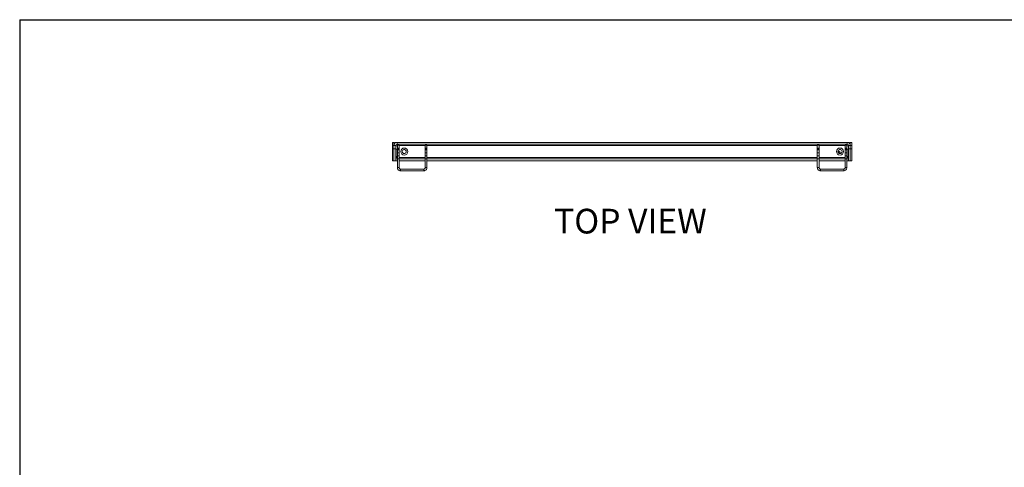
# Model space of a CAD drawing. Units: inches. Extents: x 0.3 to 81.9, y 0.2 to 51.2.
# Drawn here: x 0.3 to 41.8, y 32.4 to 51.2 of the extents above; entities that cross this region are included whole.
import ezdxf
from ezdxf.enums import TextEntityAlignment as Align

# ---------------------------------------------------------------- set-up
doc = ezdxf.new("R2010")
doc.units = ezdxf.units.IN
doc.header["$LTSCALE"] = 0.5
doc.header["$MEASUREMENT"] = 0
doc.layers.add('LAYER0', color=7, linetype='Continuous')
doc.styles.add('SLDTEXTSTYLE0', font='TXT', dxfattribs={"width": 0.75})

# ---------------------------------------------------------------- blocks, each defined once
blk = doc.blocks.new('Block3')
at = {"color": 7, "linetype": 'Continuous', "lineweight": 30}
for q in [(81.864, 51.242), (0.264, 0.242)]:
    blk.add_line((0.264, 51.242), q, dxfattribs=at)
at = {"color": 7, "linetype": 'Continuous', "lineweight": 0, "style": 'SLDTEXTSTYLE0', "width": 0.75}
blk.add_attdef('AUTOATTR1', text='', height=0.573, dxfattribs=at).set_placement((80.208, 0.544), align=Align.BOTTOM_LEFT)
at = {"color": 7, "linetype": 'Continuous', "lineweight": 0}
for tag in ['AUTOATTR0', 'AUTOATTR2', 'AUTOATTR3']:
    blk.add_attdef(tag, (0, 0), '', height=1, dxfattribs=at)

msp = doc.modelspace()

# ---------------------------------------------------------------- linework, layer by layer
at = {"color": 7, "linetype": 'Continuous', "lineweight": 15}
for p, q in [((15.995, 45.931), (15.995, 46.066)), ((15.995, 46.066), (16.055, 46.066)), ((16.055, 45.931), (15.995, 45.931)), ((15.995, 45.792), (15.995, 45.931)), ((16.055, 45.792), (15.995, 45.792)), ((15.995, 45.792), (15.995, 45.292)), ((16.055, 46.066), (16.055, 45.931)), ((16.13, 45.931), (16.055, 45.931)), ((16.055, 45.792), (16.055, 45.931)), ((16.13, 45.792), (16.055, 45.792)), ((16.055, 45.792), (16.055, 45.292)), ((16.115, 46.066), (16.19, 46.066)), ((16.13, 45.792), (16.13, 45.931)), ((16.13, 45.792), (16.13, 45.292)), ((16.19, 45.786), (16.13, 45.786)), ((16.135, 45.786), (16.135, 45.921)), ((16.197, 45.921), (16.135, 45.921)), ((16.19, 45.991), (16.19, 46.066)), ((35.171, 46.066), (16.19, 46.066)), ((35.171, 45.991), (16.19, 45.991)), ((16.19, 45.786), (16.19, 45.471)), ((16.272, 45.946), (16.197, 45.946)), ((16.197, 45.946), (16.197, 45.823)), ((16.272, 45.823), (16.197, 45.823)), ((16.197, 45.823), (16.197, 45.792)), ((16.272, 45.792), (16.197, 45.792)), ((16.197, 45.792), (16.197, 45.751)), ((16.272, 45.751), (16.197, 45.751)), ((16.197, 45.751), (16.197, 45.62)), ((16.2, 45.991), (16.2, 45.946)), ((16.272, 45.946), (16.272, 45.823)), ((16.272, 45.823), (16.272, 45.792)), ((16.272, 45.792), (16.272, 45.751)), ((16.272, 45.751), (16.272, 45.62)), ((16.511, 45.761), (16.464, 45.761)), ((17.372, 45.946), (17.447, 45.946)), ((17.372, 45.823), (17.372, 45.946)), ((17.372, 45.823), (17.447, 45.823)), ((17.372, 45.792), (17.372, 45.823)), ((17.372, 45.792), (17.447, 45.792)), ((17.372, 45.751), (17.372, 45.792)), ((17.372, 45.751), (17.447, 45.751)), ((17.372, 45.62), (17.372, 45.751)), ((17.447, 45.823), (17.447, 45.946)), ((17.447, 45.792), (17.447, 45.823)), ((17.447, 45.751), (17.447, 45.792)), ((17.447, 45.62), (17.447, 45.751)), ((33.988, 45.946), (33.914, 45.946)), ((33.914, 45.946), (33.914, 45.823)), ((33.988, 45.823), (33.914, 45.823)), ((33.914, 45.823), (33.914, 45.792)), ((33.988, 45.792), (33.914, 45.792)), ((33.914, 45.792), (33.914, 45.751)), ((33.988, 45.751), (33.914, 45.751)), ((33.914, 45.751), (33.914, 45.62)), ((33.988, 45.946), (33.988, 45.823)), ((33.988, 45.823), (33.988, 45.792)), ((33.988, 45.792), (33.988, 45.751)), ((33.988, 45.751), (33.988, 45.62)), ((34.896, 45.761), (34.849, 45.761)), ((35.089, 45.946), (35.164, 45.946)), ((35.089, 45.823), (35.089, 45.946)), ((35.089, 45.823), (35.164, 45.823)), ((35.089, 45.792), (35.089, 45.823)), ((35.089, 45.792), (35.164, 45.792)), ((35.089, 45.751), (35.089, 45.792)), ((35.089, 45.751), (35.164, 45.751)), ((35.089, 45.62), (35.089, 45.751)), ((35.161, 45.946), (35.161, 45.991)), ((35.164, 45.823), (35.164, 45.946)), ((35.164, 45.921), (35.226, 45.921)), ((35.164, 45.792), (35.164, 45.823)), ((35.164, 45.751), (35.164, 45.792)), ((35.164, 45.62), (35.164, 45.751)), ((35.245, 46.066), (35.171, 46.066)), ((35.171, 45.991), (35.171, 46.066)), ((35.231, 45.786), (35.171, 45.786)), ((35.171, 45.786), (35.171, 45.471)), ((35.226, 45.786), (35.226, 45.921)), ((35.231, 45.931), (35.305, 45.931)), ((35.231, 45.792), (35.231, 45.931)), ((35.231, 45.792), (35.305, 45.792)), ((35.231, 45.792), (35.231, 45.292)), ((35.305, 46.066), (35.365, 46.066)), ((35.305, 45.931), (35.305, 46.066)), ((35.365, 45.931), (35.305, 45.931)), ((35.305, 45.792), (35.305, 45.931)), ((35.305, 45.792), (35.365, 45.792)), ((35.305, 45.792), (35.305, 45.292)), ((35.365, 46.066), (35.365, 45.931)), ((35.365, 45.792), (35.365, 45.931)), ((35.365, 45.792), (35.365, 45.292)), ((15.995, 45.292), (16.055, 45.292)), ((16.13, 45.292), (16.055, 45.292)), ((16.13, 45.471), (16.19, 45.471)), ((16.135, 45.426), (16.135, 45.471)), ((16.135, 45.366), (16.135, 45.426)), ((16.135, 45.366), (16.135, 45.292)), ((16.197, 45.366), (16.135, 45.366)), ((16.197, 45.292), (16.135, 45.292)), ((16.272, 45.62), (16.197, 45.62)), ((16.197, 45.62), (16.197, 45.5)), ((16.272, 45.5), (16.197, 45.5)), ((16.197, 45.366), (16.197, 45.5)), ((16.272, 45.366), (16.197, 45.366)), ((16.197, 45.001), (16.197, 45.366)), ((16.272, 45.62), (16.272, 45.5)), ((16.272, 45.5), (16.272, 45.366)), ((16.272, 45.366), (16.272, 45.001)), ((17.372, 45.366), (16.272, 45.366)), ((17.372, 45.292), (16.272, 45.292)), ((17.372, 45.62), (17.447, 45.62)), ((17.372, 45.5), (17.372, 45.62)), ((17.372, 45.5), (17.447, 45.5)), ((17.372, 45.366), (17.372, 45.5)), ((17.372, 45.366), (17.447, 45.366)), ((17.372, 45.001), (17.372, 45.366)), ((17.447, 45.5), (17.447, 45.62)), ((17.447, 45.5), (17.447, 45.366)), ((17.447, 45.366), (17.447, 45.001)), ((33.914, 45.366), (17.447, 45.366)), ((33.914, 45.292), (17.447, 45.292)), ((33.988, 45.62), (33.914, 45.62)), ((33.914, 45.62), (33.914, 45.5)), ((33.988, 45.5), (33.914, 45.5)), ((33.914, 45.366), (33.914, 45.5)), ((33.988, 45.366), (33.914, 45.366)), ((33.914, 45.001), (33.914, 45.366)), ((33.988, 45.62), (33.988, 45.5)), ((33.988, 45.5), (33.988, 45.366)), ((33.988, 45.366), (33.988, 45.001)), ((35.089, 45.366), (33.988, 45.366)), ((35.089, 45.292), (33.988, 45.292)), ((35.089, 45.62), (35.164, 45.62)), ((35.089, 45.5), (35.089, 45.62)), ((35.089, 45.5), (35.164, 45.5)), ((35.089, 45.366), (35.089, 45.5)), ((35.089, 45.366), (35.164, 45.366)), ((35.089, 45.001), (35.089, 45.366)), ((35.164, 45.5), (35.164, 45.62)), ((35.164, 45.5), (35.164, 45.366)), ((35.164, 45.366), (35.164, 45.001)), ((35.226, 45.366), (35.164, 45.366)), ((35.226, 45.292), (35.164, 45.292)), ((35.171, 45.471), (35.231, 45.471)), ((35.226, 45.426), (35.226, 45.471)), ((35.226, 45.426), (35.226, 45.366)), ((35.226, 45.366), (35.226, 45.292)), ((35.231, 45.292), (35.305, 45.292)), ((35.365, 45.292), (35.305, 45.292)), ((16.272, 45.001), (16.197, 45.001)), ((16.332, 44.941), (16.332, 44.866)), ((16.332, 44.941), (17.312, 44.941)), ((16.332, 44.866), (17.312, 44.866)), ((17.312, 44.941), (17.312, 44.866)), ((17.372, 45.001), (17.447, 45.001)), ((33.988, 45.001), (33.914, 45.001)), ((34.048, 44.941), (34.048, 44.866)), ((34.048, 44.941), (35.029, 44.941)), ((34.048, 44.866), (35.029, 44.866)), ((35.029, 44.941), (35.029, 44.866)), ((35.089, 45.001), (35.164, 45.001))]:
    msp.add_line(p, q, dxfattribs=at)
at = {"color": 8, "linetype": 'Continuous', "lineweight": 15}
for p, q in [((16.272, 45.931), (17.372, 45.931)), ((17.447, 45.931), (33.914, 45.931)), ((33.988, 45.931), (35.089, 45.931)), ((16.135, 45.426), (16.197, 45.426)), ((16.272, 45.426), (17.372, 45.426)), ((17.447, 45.426), (33.914, 45.426)), ((33.988, 45.426), (35.089, 45.426)), ((35.164, 45.426), (35.226, 45.426))]:
    msp.add_line(p, q, dxfattribs=at)
at = {"color": 7, "linetype": 'Continuous', "lineweight": 15}
for centre, radius in [((16.488, 45.679), 0.148), ((16.488, 45.679), 0.0855), ((34.873, 45.679), 0.148), ((34.873, 45.679), 0.0855)]:
    msp.add_circle(centre, radius, dxfattribs=at)
for centre, radius, start, end in [((16.115, 45.946), 0.12, 90, 120.0552), ((16.19, 45.931), 0.135, 90, 180), ((16.115, 45.946), 0.06, 151.7369, 180), ((16.19, 45.931), 0.06, 90, 180), ((34.789, 45.603), 0.0942, 354.0928, 89.3629), ((35.171, 45.931), 0.135, 0, 90), ((35.171, 45.931), 0.06, 0, 90), ((35.245, 45.946), 0.12, 59.9448, 90), ((35.245, 45.946), 0.06, 0, 28.2631), ((34.789, 45.603), 0.0764, 352.6601, 90.7955)]:
    msp.add_arc(centre, radius, start, end, dxfattribs=at)
for points, knots in [([(16.332, 44.866), (16.314, 44.868), (16.279, 44.872), (16.234, 44.903), (16.203, 44.948), (16.199, 44.983), (16.197, 45.001)], [0, 0, 0, 0, 0.25, 0.5, 0.75, 1, 1, 1, 1]), ([(16.332, 44.941), (16.324, 44.942), (16.308, 44.943), (16.288, 44.957), (16.274, 44.977), (16.273, 44.993), (16.272, 45.001)], [0, 0, 0, 0, 0.249998, 0.499998, 0.749998, 1, 1, 1, 1]), ([(17.447, 45.001), (17.445, 44.983), (17.441, 44.948), (17.41, 44.903), (17.365, 44.872), (17.33, 44.868), (17.312, 44.866)], [0, 0, 0, 0, 0.25, 0.5, 0.75, 1, 1, 1, 1]), ([(17.372, 45.001), (17.371, 44.993), (17.37, 44.977), (17.356, 44.957), (17.336, 44.943), (17.32, 44.942), (17.312, 44.941)], [0, 0, 0, 0, 0.25, 0.500003, 0.750003, 1, 1, 1, 1]), ([(34.048, 44.866), (34.031, 44.868), (33.995, 44.872), (33.951, 44.903), (33.92, 44.948), (33.916, 44.983), (33.914, 45.001)], [0, 0, 0, 0, 0.25, 0.5, 0.75, 1, 1, 1, 1]), ([(34.048, 44.941), (34.04, 44.942), (34.025, 44.943), (34.005, 44.957), (33.991, 44.977), (33.989, 44.993), (33.988, 45.001)], [0, 0, 0, 0, 0.249997, 0.499997, 0.75, 1, 1, 1, 1]), ([(35.164, 45.001), (35.161, 44.983), (35.157, 44.948), (35.126, 44.903), (35.082, 44.872), (35.046, 44.868), (35.029, 44.866)], [0, 0, 0, 0, 0.25, 0.5, 0.75, 1, 1, 1, 1]), ([(35.089, 45.001), (35.088, 44.993), (35.086, 44.977), (35.072, 44.957), (35.052, 44.943), (35.037, 44.942), (35.029, 44.941)], [0, 0, 0, 0, 0.250002, 0.500002, 0.750002, 1, 1, 1, 1])]:
    msp.add_open_spline(points, degree=3, knots=knots, dxfattribs=at)

# ---------------------------------------------------------------- block references
at = {"color": 7, "linetype": 'Continuous'}
msp.add_blockref('Block3', (0, 0), dxfattribs=at)

# ---------------------------------------------------------------- texts
at = {"layer": 'LAYER0', "insert": (22.808, 43.264), "char_height": 1.0417, "attachment_point": 1, "style": 'SLDTEXTSTYLE0'}
msp.add_mtext('TOP VIEW', dxfattribs=at)

doc.saveas('drawing.dxf')
